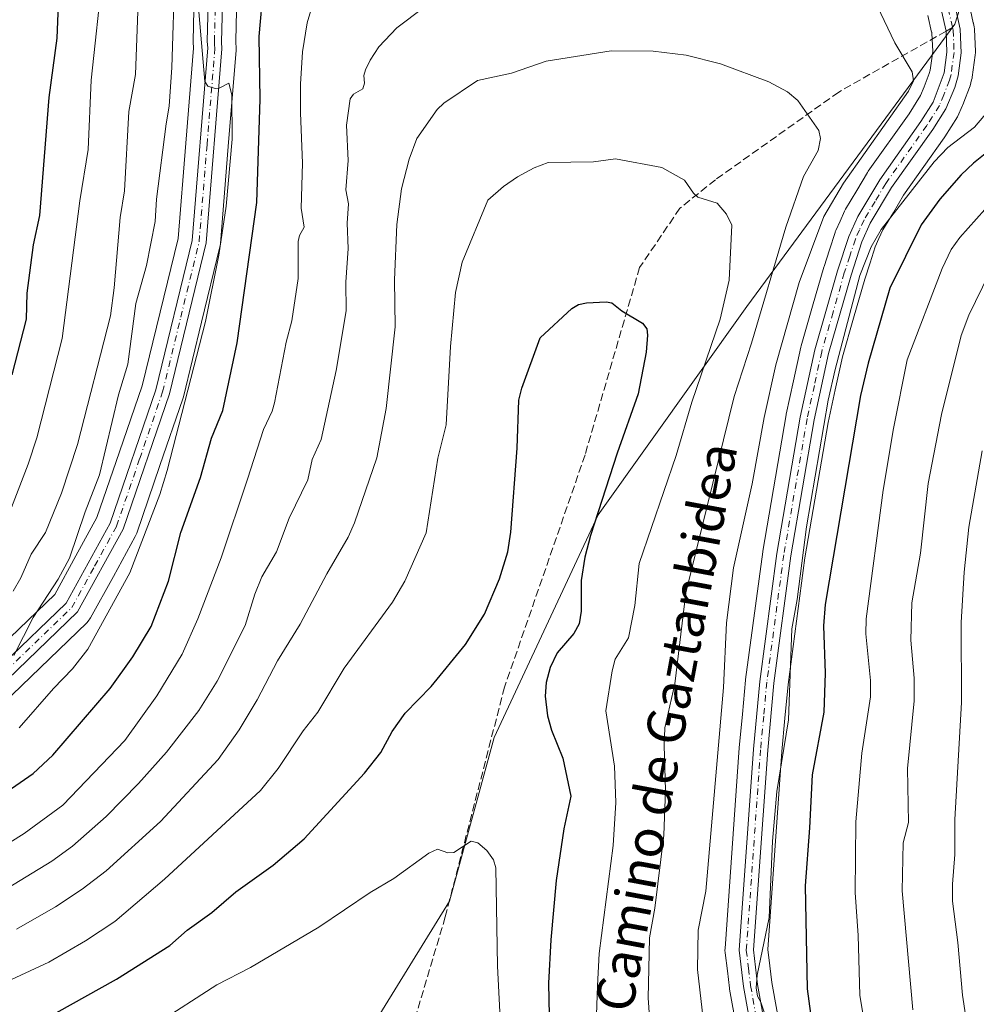
# Model space of a CAD drawing. Units: metres. Extents: x 657977 to 661429, y 4758013 to 4760406.
# Drawn here: x 659705 to 659907, y 4758203 to 4758410 of the extents above; entities that cross this region are included whole.
import ezdxf
from ezdxf.enums import TextEntityAlignment as Align

# ---------------------------------------------------------------- set-up
doc = ezdxf.new("R2010")
doc.units = ezdxf.units.M
doc.header["$MEASUREMENT"] = 0
doc.linetypes.add('DGN Style 3', pattern=[2.307223458686699, 1.648016756204785, -0.6592067024819142])
doc.linetypes.add('DGN Style 4', pattern=[2.6384748266838614, 1.318413404963828, -0.6592067024819142, 0.001648016756204785, -0.6592067024819142])
for name, color, linetype, lineweight in [('Arbolado forestal CxS', 92, 'Continuous', 0), ('Comarca CxS', 21, 'Continuous', 0), ('Comunidad Autónoma CxS', 142, 'Continuous', 0), ('Curva de nivel maestra', 30, 'Continuous', 30), ('Curva de nivel normal', 30, 'Continuous', 0), ('Espacio natural protegido CxS', 121, 'Continuous', 0), ('Instalación recreativa', 7, 'Continuous', 0), ('Municipio CxS', 4, 'Continuous', 0), ('Pista no pavimentada Cxs', 111, 'Continuous', 0), ('Pista no pavimentada eje', 91, 'DGN Style 4', 0), ('Provincia CxS', 1, 'Continuous', 0), ('Senda', 7, 'DGN Style 3', 0), ('Senda no paivmentada conexión', 7, 'DGN Style 3', 0), ('Texto cartográfico', 7, 'Continuous', 0)]:
    doc.layers.add(name, color=color, linetype=linetype, lineweight=lineweight)
doc.styles.add('Style-Arial', font='txt')

# ---------------------------------------------------------------- blocks, each defined once
blk = doc.blocks.new('*U6')
at = {"layer": 'Arbolado forestal CxS', "color": 92, "linetype": 'Continuous', "lineweight": 0}
blk.add_polyline3d([(659519.7659, 4758101.517300001, 1257.595000000001), (659592.2034999998, 4758153.756100001, 1283.895399999994), (659626.2384000003, 4758176.3577, 1288.789600000004), (659711.1754999999, 4758171.1491, 1310.108399999997), (659770.7346999999, 4758183.6873, 1312.897599999997), (659795.8129000004, 4758224.437700001, 1305.757400000002), (659805.2171999998, 4758258.919299999, 1302.226200000005), (659827.1605000002, 4758305.9397, 1300.290599999993), (659858.5077000001, 4758349.825099999, 1293.448000000004), (659902.3936999999, 4758409.384099999, 1282.745699999999), (659924.3384999996, 4758478.347300001, 1268.485000000001), (659963.2944999998, 4758524.2335, 1255.721099999995), (659981.4254999999, 4758540.098099999, 1249.785000000003), (660034.4181000004, 4758582.224500001, 1232.292000000001)], dxfattribs=at)
blk = doc.blocks.new('*U8')
at = {"layer": 'Instalación recreativa', "color": 7, "linetype": 'Continuous', "lineweight": 0}
for points in [[(659699.2898000004, 4758276.357600001, 1266.342000000004), (659712.5565, 4758289.127699999, 1266.120899999994), (659717.0258999999, 4758297.2565, 1264.9948), (659721.4587000003, 4758305.335300001, 1265.550600000002), (659726.2183999997, 4758319.2246, 1272.030599999998), (659730.9764, 4758333.094500001, 1267.481100000005), (659734.7577000001, 4758348.644200001, 1271.045499999993), (659738.5536000002, 4758364.229, 1269.924299999999), (659740.1848999998, 4758384.335100001, 1275.427100000001), (659741.8179000001, 4758404.343599999, 1278.967799999999), (659741.7934999998, 4758404.7097, 1279.144899999999), (659741.7379999999, 4758405.328700001, 1279.450299999997), (659741.7200999996, 4758405.7301, 1279.625899999999), (659741.7215, 4758405.8422, 1279.669099999999), (659741.8865, 4758412.460999999, 1279.844899999996)], [(659905.4121000003, 4758413.6799, 1285.275500000003), (659906.2988999998, 4758409.7049, 1283.394199999995), (659906.3032000001, 4758409.685900001, 1283.389599999995), (659906.3038999997, 4758409.682499999, 1283.388699999996), (659906.3261000002, 4758409.580700001, 1283.363599999997), (659906.4314000001, 4758409.113299999, 1283.244099999996), (659906.4716999996, 4758408.911499999, 1283.190000000002), (659906.5360000003, 4758408.3224, 1283.023100000006), (659906.7359999996, 4758403.647399999, 1282.707800000004), (659906.7401000002, 4758403.4551, 1282.704199999993), (659906.6978000002, 4758402.839600001, 1282.693899999998), (659906.0577999996, 4758398.204600001, 1283.033800000005), (659906.0317000002, 4758398.038699999, 1283.043799999999), (659905.9419, 4758397.637599999, 1283.063500000004), (659905.6069, 4758396.407600001, 1283.263300000006), (659905.4850000005, 4758396.0275, 1283.315499999997), (659904.3163000002, 4758392.924100001, 1283.409799999994), (659904.2407999998, 4758392.736400001, 1283.396299999993), (659903.2758, 4758390.486400001, 1285.067500000005), (659903.0372000001, 4758390.0101, 1285.339999999997), (659902.9561000002, 4758389.8751, 1285.396200000003), (659900.3060999997, 4758385.6351, 1287.746499999994), (659900.1615000004, 4758385.418, 1287.879499999996), (659891.5887000002, 4758373.3222, 1287.4038), (659889.4309, 4758369.706700001, 1288.140499999994), (659887.2423, 4758366.027600001, 1289.420100000003), (659886.3996000001, 4758364.160399999, 1289.657000000007), (659885.6244000001, 4758362.428300001, 1289.066200000001), (659884.5175000001, 4758359.0373, 1284.621299999999), (659883.3930000003, 4758355.600199999, 1282.714300000007), (659881.0453000005, 4758347.408, 1288.929900000003), (659878.6854999998, 4758339.207599999, 1286.972699999999), (659877.1714000005, 4758332.2598, 1286.280799999993), (659875.6582000004, 4758325.349199999, 1282.1109), (659870.7796, 4758296.812999999, 1287.298500000004), (659867.2126000002, 4758270.095000001, 1288.107499999998), (659866.5612000005, 4758263.047599999, 1289.427400000001), (659865.9155000001, 4758256.004899999, 1286.978700000007), (659862.9395000003, 4758214.2029, 1282.246100000004), (659863.3528000005, 4758210.803300001, 1282.930399999997), (659863.7725000001, 4758207.286499999, 1284.331999999995), (659866.6535999998, 4758191.304199999, 1285.256299999994)], [(659857.7966, 4758189.706, 1282.820600000006), (659854.8899999997, 4758205.830200001, 1287.970700000005), (659854.8518000003, 4758206.086800001, 1288.045599999998), (659854.4173999998, 4758209.7269, 1289.477599999998), (659853.9529999997, 4758213.547, 1291.036999999997), (659853.9200999998, 4758214.090100001, 1290.949200000003), (659853.9315, 4758214.409700001, 1290.808699999994), (659856.9452000001, 4758256.735300001, 1285.136799999993), (659857.5990000004, 4758263.8726, 1284.318499999994), (659858.2592000002, 4758271.0143, 1285.300499999998), (659858.2796999998, 4758271.195599999, 1285.302599999996), (659861.8696999997, 4758298.0856, 1283.971099999995), (659861.8945000004, 4758298.248400001, 1283.886899999998), (659866.8065, 4758326.980000001, 1284.426300000007), (659866.8443, 4758327.172700001, 1284.361799999999), (659868.3788000002, 4758334.180400001, 1283.361099999995), (659869.9232999999, 4758341.268200001, 1286.372700000007), (659869.9956, 4758341.5546, 1286.473599999998), (659872.3948999997, 4758349.892200001, 1283.438299999995), (659874.7642000001, 4758358.159800001, 1287.3073), (659874.8131999997, 4758358.319399999, 1287.540900000007), (659875.9627, 4758361.832900001, 1291.237099999998), (659877.1421999997, 4758365.4465, 1294.558099999995), (659877.1914999997, 4758365.589199999, 1294.728400000007), (659877.3126999997, 4758365.8884, 1295.060800000007), (659878.1906000003, 4758367.8498, 1296.043099999995), (659879.1435000002, 4758369.961200001, 1293.803), (659879.3628000002, 4758370.385399999, 1293.247300000003), (659881.6993000006, 4758374.3135, 1289.715599999996), (659883.9510000005, 4758378.086300001, 1290.822400000005), (659884.1436999999, 4758378.382200001, 1290.691399999996), (659892.7433000002, 4758390.515699999, 1289.620899999994), (659895.1408000002, 4758394.3518, 1288.501099999994), (659895.9294999996, 4758396.1908, 1287.2595), (659896.9790000003, 4758398.977499999, 1284.600300000006), (659897.1821, 4758399.722899999, 1284.029599999994), (659897.7269000001, 4758403.668400001, 1283.088399999993), (659897.5613000002, 4758407.537699999, 1283.006599999993), (659897.5207000002, 4758407.719500001, 1282.998500000002), (659897.5148999998, 4758407.745300001, 1282.997399999993), (659896.7379000002, 4758411.2282, 1283.046000000002)], [(659750.8837000001, 4758412.239200001, 1272.520799999999), (659750.7251000004, 4758405.875200001, 1271.821200000006), (659750.7621999999, 4758405.4615, 1271.828099999999), (659750.7701000003, 4758405.359400001, 1271.829500000007), (659750.8201000001, 4758404.609400001, 1271.838699999993), (659750.8300999999, 4758404.3101, 1271.839200000002), (659750.8152000001, 4758403.9441, 1271.828800000003), (659749.1552999998, 4758383.6051, 1272.528399999996), (659747.4954000004, 4758363.146199999, 1272.094700000001), (659747.4417000003, 4758362.728700001, 1271.922600000006), (659747.3822999997, 4758362.4452, 1271.866899999994), (659743.5025000004, 4758346.516000001, 1274.111499999999), (659739.6727, 4758330.766799999, 1283.512300000002), (659739.5565999999, 4758330.369899999, 1283.601699999999), (659734.7318000002, 4758316.305600001, 1269.367199999993), (659729.8328999998, 4758302.0111, 1273.421000000002), (659729.5351999998, 4758301.3454, 1273.210300000006), (659724.9143000003, 4758292.923699999, 1271.517300000007), (659720.0903000003, 4758284.151000001, 1269.577300000004), (659719.6173, 4758283.467599999, 1268.900599999994), (659719.2907999996, 4758283.118000001, 1268.463499999998), (659705.5303999997, 4758269.8727, 1265.901100000003), (659692.0701000001, 4758256.922300001, 1266.732999999993)]]:
    blk.add_polyline3d(points, dxfattribs=at)
blk = doc.blocks.new('*U10')
at = {"layer": 'Pista no pavimentada Cxs', "color": 111, "linetype": 'Continuous', "lineweight": 0}
for points in [[(659688.0500999996, 4758261.380100001, 1266.6299), (659714.9700999996, 4758287.280099999, 1265.645399999994), (659724.2100999998, 4758304.120100001, 1265.783899999995), (659733.8601000002, 4758332.2501, 1269.100600000005), (659741.5201000003, 4758363.7501, 1268.762600000002), (659744.8400999998, 4758404.4301, 1274.628599999996), (659744.7200999996, 4758405.770099999, 1275.299499999994), (659745.0500999996, 4758419.3101, 1276.849400000006)], [(659902.4501, 4758413.1801, 1283.007299999997), (659903.5301000001, 4758408.3301, 1282.915900000007), (659903.7401000002, 4758403.380100001, 1282.769899999999), (659903.0701000001, 4758398.520099999, 1282.723199999993), (659902.4001000002, 4758396.0601, 1282.639200000005), (659900.4700999996, 4758391.5601, 1283.236600000004), (659897.7401000002, 4758387.190099999, 1283.346999999994), (659889.0701000001, 4758374.960100001, 1283.890700000004), (659884.5701000001, 4758367.420100001, 1285.615000000005), (659882.8201000001, 4758363.5101, 1283.106400000004), (659880.5201000003, 4758356.4801, 1281.499500000005), (659875.7801000001, 4758339.940099999, 1283.142600000006), (659872.7100999998, 4758325.920100001, 1280.796199999997), (659867.8101000005, 4758297.2601, 1282.869600000005), (659864.2301000003, 4758270.4301, 1283.679099999994), (659862.9301000005, 4758256.2501, 1281.763900000005), (659859.9301000005, 4758214.130100001, 1281.060400000002), (659860.8000999996, 4758206.840100001, 1280.888999999996), (659866.6101000002, 4758174.670100001, 1281.081699999995)], [(659863.6501000002, 4758174.170100001, 1281.1296), (659857.8400999998, 4758206.4001, 1280.867299999998), (659856.9101, 4758214.050100001, 1282.377900000007), (659859.9301000005, 4758256.4901, 1282.114600000001), (659861.2500999998, 4758270.770099999, 1282.435700000002), (659864.8501000004, 4758297.720100001, 1282.229699999996), (659869.7701000003, 4758326.5001, 1281.565400000007), (659872.8601000002, 4758340.6801, 1281.391699999993), (659877.6601, 4758357.360099999, 1282.508400000006), (659880.0201000003, 4758364.590100001, 1287.409700000004), (659881.9200999998, 4758368.800100001, 1285.476899999994), (659886.5601000005, 4758376.600099999, 1284.096300000005), (659895.2401000002, 4758388.850099999, 1284.771299999993), (659897.8101000005, 4758392.960100001, 1283.045400000003), (659900.1300999997, 4758399.120100001, 1283.1204), (659900.7401000002, 4758403.530099999, 1282.907900000006), (659900.5500999996, 4758407.9301, 1282.921799999996), (659899.5900999998, 4758412.220100001, 1282.814400000003)], [(659748.0500999996, 4758418.9301, 1271.789199999999), (659747.7200999996, 4758405.690099999, 1270.769799999995), (659747.8201000001, 4758404.190099999, 1270.610499999995), (659744.5000999998, 4758363.270099999, 1269.938200000004), (659736.7401000002, 4758331.4101, 1274.650200000004), (659726.9700999996, 4758302.9001, 1266.398499999996), (659717.3701, 4758285.440099999, 1265.617199999993), (659689.8501000004, 4758258.950099999, 1265.5389)]]:
    blk.add_polyline3d(points, dxfattribs=at)

msp = doc.modelspace()

# ---------------------------------------------------------------- linework, layer by layer
at = {"layer": 'Arbolado forestal CxS', "color": 92, "linetype": 'Continuous', "lineweight": 0}
msp.add_polyline3d([(660034.4181000004, 4758582.224500001, 1232.292000000001), (659981.4254999999, 4758540.098099999, 1249.785000000003), (659963.2944999998, 4758524.2335, 1255.721099999995), (659924.3384999996, 4758478.347300001, 1268.485000000001), (659902.3936999999, 4758409.384099999, 1282.745699999999), (659858.5077000001, 4758349.825099999, 1293.448000000004), (659827.1605000002, 4758305.9397, 1300.290599999993), (659805.2171999998, 4758258.919299999, 1302.226200000005), (659795.8129000004, 4758224.437700001, 1305.757400000002), (659770.7346999999, 4758183.6873, 1312.897599999997), (659711.1754999999, 4758171.1491, 1310.108399999997), (659626.2384000003, 4758176.3577, 1288.789600000004), (659592.2034999998, 4758153.756100001, 1283.895399999994), (659519.7659, 4758101.517300001, 1257.595000000001)], dxfattribs=at)
msp.add_polyline3d([(660034.4181000004, 4758582.224500001, 1232.292000000001), (659981.4254999999, 4758540.098099999, 1249.785000000003), (659963.2944999998, 4758524.2335, 1255.721099999995), (659924.3384999996, 4758478.347300001, 1268.485000000001), (659902.3936999999, 4758409.384099999, 1282.745699999999), (659858.5077000001, 4758349.825099999, 1293.448000000004), (659827.1605000002, 4758305.9397, 1300.290599999993), (659805.2171999998, 4758258.919299999, 1302.226200000005), (659795.8129000004, 4758224.437700001, 1305.757400000002), (659770.7346999999, 4758183.6873, 1312.897599999997), (659711.1754999999, 4758171.1491, 1310.108399999997), (659626.2384000003, 4758176.3577, 1288.789600000004), (659592.2034999998, 4758153.756100001, 1283.895399999994), (659519.7659, 4758101.517300001, 1257.595000000001)], dxfattribs=at)
msp.add_polyline3d([(660034.4181000004, 4758582.224500001, 1232.292000000001), (659981.4254999999, 4758540.098099999, 1249.785000000003), (659963.2944999998, 4758524.2335, 1255.721099999995), (659924.3384999996, 4758478.347300001, 1268.485000000001), (659902.3936999999, 4758409.384099999, 1282.745699999999), (659858.5077000001, 4758349.825099999, 1293.448000000004), (659827.1605000002, 4758305.9397, 1300.290599999993), (659805.2171999998, 4758258.919299999, 1302.226200000005), (659795.8129000004, 4758224.437700001, 1305.757400000002), (659770.7346999999, 4758183.6873, 1312.897599999997), (659711.1754999999, 4758171.1491, 1310.108399999997), (659626.2384000003, 4758176.3577, 1288.789600000004), (659592.2034999998, 4758153.756100001, 1283.895399999994), (659519.7659, 4758101.517300001, 1257.595000000001)], dxfattribs=at)
at = {"layer": 'Comarca CxS', "color": 21, "linetype": 'Continuous', "lineweight": 0}
msp.add_3dface([(661428.650001232, 4758092.199982403), (658030.2500012071, 4758012.919982401), (657976.7900012061, 4760326.309982379), (661374.0500012335, 4760405.54998238)], dxfattribs=at)
at = {"layer": 'Comunidad Autónoma CxS', "color": 142, "linetype": 'Continuous', "lineweight": 0}
msp.add_3dface([(661428.650001232, 4758092.199982403), (658030.2500012071, 4758012.919982401), (657976.7900012061, 4760326.309982379), (661374.0500012335, 4760405.54998238)], dxfattribs=at)
at = {"layer": 'Curva de nivel maestra', "color": 30, "linetype": 'Continuous', "lineweight": 30, "flags": 128}
for points, elevation in [([(659703.5700000003, 4758335.4301), (659706.5800000001, 4758347.200099999), (659706.7100000001, 4758352.630100001), (659708.0899999999, 4758362.860099999), (659709.3700000001, 4758369.050100001), (659711.3899999997, 4758393.940099999), (659713.0700000003, 4758406.470100001), (659714.0800000001, 4758432.860099999)], 1250), ([(659702.5300000003, 4758247.5701), (659707.9900000002, 4758251.380100001), (659712.1200000001, 4758255.210100001), (659724.2300000006, 4758269.2601), (659729.0199999996, 4758275.950099999), (659732.8799999999, 4758282.3201), (659736.5599999997, 4758291.9001), (659739.1399999997, 4758302.1601), (659743.29, 4758313.770099999), (659745.6299999999, 4758322.090100001), (659748.0099999999, 4758327.9301), (659751.0499999998, 4758342.220100001), (659755.2000000002, 4758371.790100001), (659755.8799999999, 4758393.5701), (659755.6699999999, 4758406.8201), (659756.5700000003, 4758417.1501)], 1275), ([(659916.9100000003, 4758388.520099999), (659906.3600000005, 4758380.050100001), (659903.7699999996, 4758377.590100001), (659899.2699999996, 4758372.5001), (659895.2800000003, 4758367.110099999), (659888.7000000002, 4758353.700099999), (659884.1399999997, 4758337.880100001), (659882.4900000002, 4758331.0701), (659875.0300000003, 4758287.030099999), (659874.7000000002, 4758282.5001), (659875.0300000003, 4758272.4901), (659874.79, 4758264.270099999), (659872.3300000001, 4758251.090100001), (659871.7599999999, 4758239.890100001), (659870.7999999998, 4758227.6801), (659871.2400000002, 4758205.9301), (659871.9299999997, 4758200.720100001)], 1275), ([(659712.8799999999, 4758200.850099999), (659725.6100000005, 4758207.950099999), (659736.79, 4758215.090100001), (659740.5099999999, 4758218.270099999), (659745.6699999999, 4758222.0001), (659750.7400000002, 4758226.390100001), (659758.6399999997, 4758231.9901), (659765.1699999999, 4758237.5801), (659777.8499999996, 4758251.440099999), (659781.3399999999, 4758255.7601), (659783.7400000002, 4758260.2401), (659786.4400000004, 4758264.040100001), (659791.9699999997, 4758269.690099999), (659799.2000000002, 4758278.550100001), (659803.1900000004, 4758284.9801), (659806.3700000001, 4758292.4301), (659808.1100000005, 4758298.100099999), (659808.7699999996, 4758302.270099999), (659810.0999999996, 4758319.9801), (659810.4299999997, 4758330.0701), (659811.0899999999, 4758332.6601), (659814.9400000004, 4758343.2601), (659821.6500000004, 4758349.440099999), (659823, 4758350.2401), (659824.6900000004, 4758350.620100001), (659828.8799999999, 4758350.860099999), (659830.0300000003, 4758350.6501), (659832.1900000004, 4758348.9101), (659836.54, 4758346.340100001), (659837.4400000004, 4758345.110099999), (659837.6100000005, 4758343.790100001), (659837.3200000003, 4758340.2301), (659835.5999999996, 4758331.4301), (659831.1900000004, 4758318.890100001), (659825.5599999997, 4758301.550100001), (659824.3499999996, 4758297.0001), (659823.5899999999, 4758292.090100001), (659823.5700000003, 4758285.5601), (659823.1799999997, 4758282.9301), (659822.04, 4758280.860099999), (659818.5499999998, 4758276.800100001), (659817.0700000003, 4758273.6801), (659816.1799999997, 4758270.550100001), (659815.9800000006, 4758267.670100001), (659816.5, 4758263.520099999), (659817.3399999999, 4758260.520099999), (659819.7400000002, 4758254.5601), (659821.4100000003, 4758246.5701), (659819.9100000003, 4758239.670100001), (659818.2800000003, 4758228.7601), (659817.1600000003, 4758216.2601), (659816.7000000002, 4758207.130100001), (659817.1799999997, 4758183.2501)], 1300)]:
    msp.add_lwpolyline(points, dxfattribs=dict(at, elevation=elevation))
at = {"layer": 'Curva de nivel normal', "color": 30, "linetype": 'Continuous', "lineweight": 0, "flags": 128}
for points, elevation in [([(659702.7100000001, 4758305.65), (659706.9600000001, 4758316.59), (659708.7800000003, 4758322.16), (659714.0899999999, 4758343.100000001), (659717.8300000001, 4758372.16), (659719.5700000003, 4758382.980000001), (659720.2300000006, 4758397.560000001), (659722.6900000004, 4758420.439999999)], 1255), ([(659703.9400000004, 4758276.25), (659707.9800000006, 4758284.27), (659713.2400000002, 4758292.34), (659715.6900000004, 4758296.74), (659718.9400000004, 4758306.51), (659722, 4758314.380000001), (659726.0300000003, 4758331.24), (659727.9400000004, 4758337.699999999), (659729.6699999999, 4758350.460000001), (659731.9199999999, 4758358.51), (659733.7400000002, 4758367.77), (659734.0300000003, 4758372.460000001), (659736.0700000003, 4758388.380000001), (659736.6600000003, 4758392.109999999), (659737.2599999999, 4758400.230000001), (659737.8600000005, 4758420.439999999)], 1265), ([(659703.7999999998, 4758289.789999999), (659705.4199999999, 4758292.59), (659707.6100000005, 4758297.640000001), (659710.6100000005, 4758302.17), (659713.9600000001, 4758310.460000001), (659717.3200000003, 4758320.730000001), (659724.3200000003, 4758347.91), (659725.1100000005, 4758353.800000001), (659726.3300000001, 4758368.609999999), (659727.2400000002, 4758374.24), (659728.2100000001, 4758390.99), (659729.5700000003, 4758398.76), (659730.25, 4758415.92)], 1260), ([(659698.0499999998, 4758233.730000001), (659706.0999999996, 4758238.699999999), (659714.29, 4758244.689999999), (659727.2999999998, 4758258.33), (659734.0999999996, 4758267.720000001), (659739.4299999997, 4758276.5), (659742.7300000006, 4758283.99), (659747.6299999999, 4758296.859999999), (659753.2400000002, 4758313.460000001), (659756.5499999998, 4758323.939999999), (659758.4199999999, 4758327.789999999), (659758.9299999997, 4758329.550000001), (659761.3799999999, 4758342.34), (659762.5300000003, 4758346.84), (659763.9100000003, 4758355.730000001), (659763.9199999999, 4758363.59), (659764.2100000001, 4758364.850000001), (659765.1500000004, 4758366.57), (659764.5099999999, 4758370.600000001), (659764.8200000003, 4758380.100000001), (659764.3600000005, 4758390.67), (659764.4199999999, 4758396.730000001), (659764.8399999999, 4758403.539999999), (659765.79, 4758409.699999999), (659766.7599999999, 4758413.01)], 1280), ([(659701.1200000001, 4758226.279999999), (659711.9600000001, 4758232.890000001), (659716.2699999996, 4758236.029999999), (659723.3899999997, 4758242.300000001), (659730.2400000002, 4758249.220000001), (659736.0999999996, 4758255.880000001), (659742.9699999997, 4758264.630000001), (659746.7999999998, 4758270.82), (659752.7199999997, 4758282.59), (659754.7199999997, 4758289.17), (659756.2599999999, 4758292.859999999), (659759.3099999997, 4758298.08), (659762.0199999996, 4758305.180000001), (659765.9199999999, 4758313.26), (659766.8300000001, 4758317.58), (659768.7300000006, 4758321.82), (659771.8899999997, 4758336.33), (659774, 4758348.960000001), (659773.9600000001, 4758354.980000001), (659774.4699999997, 4758362.09), (659774.2199999997, 4758367.449999999), (659774.4800000006, 4758371.51), (659773.9400000004, 4758374.460000001), (659774.4400000004, 4758380.67), (659774.0999999996, 4758388.100000001), (659774.8799999999, 4758393.67), (659775.5999999996, 4758394.65), (659777.5499999998, 4758395.789999999), (659777.8600000005, 4758396.960000001), (659777.7699999996, 4758398.600000001), (659778.0899999999, 4758399.789999999), (659779.0499999998, 4758401.83), (659780.9299999997, 4758404.609999999), (659784.6799999997, 4758408.66), (659790.3799999999, 4758412.930000001)], 1285), ([(659705.0499999998, 4758260.970000001), (659712.2699999996, 4758269.300000001), (659716.2599999999, 4758273.4), (659719.5199999996, 4758277.560000001), (659728.4100000003, 4758293.680000001), (659734.6900000004, 4758310.210000001), (659736.25, 4758315.289999999), (659744.3700000001, 4758346.689999999), (659747.1699999999, 4758360.65), (659748.7300000006, 4758371), (659749.9900000002, 4758385.17), (659749.8799999999, 4758394.51), (659749.25, 4758396.949999999), (659747.2400000002, 4758395.92), (659746.3700000001, 4758395.83), (659744.8399999999, 4758396.350000001), (659744.1799999997, 4758397.279999999), (659742.9199999999, 4758411.980000001)], 1270), ([(659886.04, 4758413.300000001), (659889.7599999999, 4758405.470000001), (659893.3799999999, 4758399.32), (659893.7000000002, 4758397.439999999), (659892.5999999996, 4758395.26), (659878.9400000004, 4758375.9), (659874.7800000003, 4758368.859999999), (659869.5499999998, 4758354.91), (659864.6799999997, 4758337.57), (659862.2199999997, 4758326.449999999), (659859.6699999999, 4758312.460000001), (659855.7400000002, 4758294.720000001), (659854.2599999999, 4758283.16), (659853.5999999996, 4758269.480000001), (659849.9100000003, 4758226.550000001), (659848.29, 4758218.310000001), (659848.1299999999, 4758210.01), (659850.2999999998, 4758191.029999999)], 1285), ([(659704.4500000002, 4758218.480000001), (659712.7000000002, 4758223.210000001), (659718.3300000001, 4758226.970000001), (659723.3799999999, 4758230.84), (659734.8499999996, 4758241.210000001), (659747.0499999998, 4758254.300000001), (659751.4199999999, 4758260.539999999), (659755.2599999999, 4758266.859999999), (659759.5199999996, 4758275.109999999), (659764.3200000003, 4758282.869999999), (659769.9199999999, 4758293.470000001), (659774.4600000001, 4758301.230000001), (659775.8099999997, 4758304.220000001), (659780.4900000002, 4758317.939999999), (659782.4299999997, 4758328.33), (659784.3700000001, 4758345.58), (659784.1900000004, 4758355.449999999), (659784.6799999997, 4758367.17), (659785.6900000004, 4758374.680000001), (659787.3399999999, 4758380.939999999), (659788.9400000004, 4758385.300000001), (659793.2000000002, 4758391.369999999), (659794.6399999997, 4758392.76), (659801.6900000004, 4758397.49), (659808.9000000004, 4758399.07), (659816.2300000006, 4758401.57), (659829.9100000003, 4758403.789999999), (659838.7400000002, 4758403.689999999), (659845.7300000006, 4758402.859999999), (659852.9800000006, 4758401.01), (659863.1900000004, 4758397.26), (659867.1200000001, 4758395.140000001), (659869.3099999997, 4758393.27), (659873.7400000002, 4758386.970000001), (659874.0800000001, 4758385.310000001), (659873.5599999997, 4758382.75), (659870.5, 4758377.289999999), (659866.75, 4758366.58), (659859.5199999996, 4758342.140000001), (659855.8799999999, 4758330.880000001), (659845.6500000004, 4758289.439999999), (659843.3099999997, 4758270.26), (659841.2599999999, 4758260.949999999), (659841.0800000001, 4758257.230000001), (659841.3399999999, 4758247.810000001), (659841.0099999999, 4758238.359999999), (659839.1500000004, 4758222.92), (659837.9900000002, 4758216.699999999), (659837.8600000005, 4758210.17), (659837.75, 4758204.01), (659839.04, 4758184.449999999)], 1290), ([(659916.7199999997, 4758399.730000001), (659906.5300000003, 4758387.689999999), (659900.9100000003, 4758383.359999999), (659898.0099999999, 4758380.380000001), (659886.8899999997, 4758366.060000001), (659884.7599999999, 4758362.470000001), (659882.3799999999, 4758356.4), (659877.1299999999, 4758336.57), (659875.6600000003, 4758330.060000001), (659871.0899999999, 4758303.4), (659869.1200000001, 4758288.029999999), (659868.0099999999, 4758281.859999999), (659867.29, 4758262.680000001), (659864.8499999996, 4758247.58), (659863.9299999997, 4758237.060000001), (659863.2699999996, 4758220.970000001), (659860.7199999997, 4758208.800000001), (659860.5199999996, 4758206.17), (659860.7699999996, 4758204.359999999), (659861.4500000002, 4758203.119999999), (659864.3399999999, 4758194.49)], 1280), ([(659701.4400000004, 4758207.01), (659711.2699999996, 4758211.550000001), (659719.04, 4758216.039999999), (659725.2199999997, 4758220.16), (659735.7199999997, 4758229.050000001), (659755.9199999999, 4758247.730000001), (659759.6600000003, 4758252.42), (659764.9800000006, 4758260.34), (659768.0599999997, 4758264.289999999), (659773.6299999999, 4758273.58), (659783.7699999996, 4758287.5), (659786.4100000003, 4758291.91), (659790.9000000004, 4758302.09), (659793.3499999996, 4758317.83), (659795.0800000001, 4758324.880000001), (659796.0199999996, 4758341.42), (659797.0700000003, 4758352.77), (659798.4600000001, 4758359.17), (659803.9299999997, 4758372.310000001), (659807.1900000004, 4758375.16), (659810.1699999999, 4758377.220000001), (659813.6900000004, 4758379.100000001), (659816.6100000005, 4758380.220000001), (659826.1900000004, 4758380.33), (659830.8200000003, 4758381.02), (659840.5899999999, 4758379.140000001), (659845.3899999997, 4758376.51), (659847.25, 4758373.76), (659848.2000000002, 4758372.890000001), (659852.29, 4758371.619999999), (659854.2199999997, 4758369.34), (659855.3899999997, 4758367.029999999), (659854.8200000003, 4758355.439999999), (659852.8700000001, 4758347.15), (659846.9199999999, 4758329.65), (659843.6100000005, 4758318.41), (659835.8499999996, 4758295.66), (659834.8799999999, 4758286.75), (659833.5800000001, 4758279.930000001), (659830.7699999996, 4758275.460000001), (659830.0899999999, 4758273.01), (659828.7599999999, 4758264.58), (659830.6200000001, 4758252.930000001), (659830.9000000004, 4758245.25), (659830.3200000003, 4758236.140000001), (659827.3600000005, 4758213.380000001), (659827.0499999998, 4758206.59), (659826.8300000001, 4758200.470000001)], 1295), ([(659914.0099999999, 4758376.210000001), (659903.4500000002, 4758364.380000001), (659901.6299999999, 4758361.850000001), (659899.7300000006, 4758357.850000001), (659892.3700000001, 4758338.59), (659889.4600000001, 4758324.100000001), (659887.29, 4758311.100000001), (659883.7100000001, 4758283.949999999), (659883.6200000001, 4758280.789999999), (659884.5999999996, 4758270.980000001), (659884.5999999996, 4758267.550000001), (659882.7699999996, 4758255.66), (659881.54, 4758241.130000001), (659881.4000000004, 4758226.279999999), (659882.04, 4758217.16), (659882.3399999999, 4758204.609999999), (659885.25, 4758187.25)], 1270), ([(659909.6399999997, 4758356.779999999), (659905.3600000005, 4758348.050000001), (659903.75, 4758343.699999999), (659899.5899999999, 4758327.08), (659896.7599999999, 4758312.52), (659895.1900000004, 4758297.850000001), (659893.3600000005, 4758287.369999999), (659893.1500000004, 4758279.439999999), (659893.79, 4758271.439999999), (659893.7999999998, 4758266.67), (659892.4299999997, 4758252.430000001), (659892.6500000004, 4758241.02), (659891.5199999996, 4758236.699999999), (659891.29, 4758226.59), (659893.54, 4758201.529999999)], 1265), ([(659908.1399999997, 4758319.430000001), (659905.3600000005, 4758303.32), (659904.3799999999, 4758293.810000001), (659903.7300000006, 4758283.180000001), (659903.8099999997, 4758266.350000001), (659902.4299999997, 4758241.67), (659902.3799999999, 4758234.279999999), (659901.8899999997, 4758227.980000001), (659901.9299999997, 4758224.4), (659903.0599999997, 4758215.720000001), (659904.0099999999, 4758204.57), (659907.1299999999, 4758184.25)], 1260), ([(659733.8600000005, 4758198.51), (659746.7599999999, 4758206.800000001), (659753.8300000001, 4758210.4), (659768.2199999997, 4758218.960000001), (659779.0999999996, 4758226.27), (659784.0700000003, 4758229.220000001), (659791.4600000001, 4758234.550000001), (659793.2800000003, 4758235.359999999), (659795.4400000004, 4758234.619999999), (659796.7599999999, 4758234.710000001), (659800.3499999996, 4758237.050000001), (659801.8200000003, 4758236.75), (659803.7000000002, 4758235.130000001), (659805.0999999996, 4758233.109999999), (659805.5700000003, 4758231.470000001), (659805.9400000004, 4758210.730000001), (659807.4100000003, 4758181.82)], 1305)]:
    msp.add_lwpolyline(points, dxfattribs=dict(at, elevation=elevation))
at = {"layer": 'Espacio natural protegido CxS', "color": 121, "linetype": 'Continuous', "lineweight": 0}
msp.add_3dface([(661428.650001232, 4758092.199982403), (658030.2500012071, 4758012.919982401), (657976.7900012061, 4760326.309982379), (661374.0500012335, 4760405.54998238)], dxfattribs=at)
msp.add_3dface([(661428.650001232, 4758092.199982403), (658030.2500012071, 4758012.919982401), (657976.7900012061, 4760326.309982379), (661374.0500012335, 4760405.54998238)], dxfattribs=at)
at = {"layer": 'Instalación recreativa', "color": 7, "linetype": 'Continuous', "lineweight": 0}
for points in [[(659750.8837000001, 4758412.239200001, 1272.520799999999), (659750.7251000004, 4758405.875200001, 1271.821200000006), (659750.7621999999, 4758405.4615, 1271.828099999999), (659750.7701000003, 4758405.359400001, 1271.829500000007), (659750.8201000001, 4758404.609400001, 1271.838699999993), (659750.8300999999, 4758404.3101, 1271.839200000002), (659750.8152000001, 4758403.9441, 1271.828800000003), (659749.1552999998, 4758383.6051, 1272.528399999996), (659747.4954000004, 4758363.146199999, 1272.094700000001), (659747.4417000003, 4758362.728700001, 1271.922600000006), (659747.3822999997, 4758362.4452, 1271.866899999994), (659743.5025000004, 4758346.516000001, 1274.111499999999), (659739.6727, 4758330.766799999, 1283.512300000002), (659739.5565999999, 4758330.369899999, 1283.601699999999), (659734.7318000002, 4758316.305600001, 1269.367199999993), (659729.8328999998, 4758302.0111, 1273.421000000002), (659729.5351999998, 4758301.3454, 1273.210300000006), (659724.9143000003, 4758292.923699999, 1271.517300000007), (659720.0903000003, 4758284.151000001, 1269.577300000004), (659719.6173, 4758283.467599999, 1268.900599999994), (659719.2907999996, 4758283.118000001, 1268.463499999998), (659705.5303999997, 4758269.8727, 1265.901100000003), (659692.0701000001, 4758256.922300001, 1266.732999999993)], [(659699.2898000004, 4758276.357600001, 1266.342000000004), (659712.5565, 4758289.127699999, 1266.120899999994), (659717.0258999999, 4758297.2565, 1264.9948), (659721.4587000003, 4758305.335300001, 1265.550600000002), (659726.2183999997, 4758319.2246, 1272.030599999998), (659730.9764, 4758333.094500001, 1267.481100000005), (659734.7577000001, 4758348.644200001, 1271.045499999993), (659738.5536000002, 4758364.229, 1269.924299999999), (659740.1848999998, 4758384.335100001, 1275.427100000001), (659741.8179000001, 4758404.343599999, 1278.967799999999), (659741.7934999998, 4758404.7097, 1279.144899999999), (659741.7379999999, 4758405.328700001, 1279.450299999997), (659741.7200999996, 4758405.7301, 1279.625899999999), (659741.7215, 4758405.8422, 1279.669099999999), (659741.8865, 4758412.460999999, 1279.844899999996)], [(659905.4121000003, 4758413.6799, 1285.275500000003), (659906.2988999998, 4758409.7049, 1283.394199999995), (659906.3032000001, 4758409.685900001, 1283.389599999995), (659906.3038999997, 4758409.682499999, 1283.388699999996), (659906.3261000002, 4758409.580700001, 1283.363599999997), (659906.4314000001, 4758409.113299999, 1283.244099999996), (659906.4716999996, 4758408.911499999, 1283.190000000002), (659906.5360000003, 4758408.3224, 1283.023100000006), (659906.7359999996, 4758403.647399999, 1282.707800000004), (659906.7401000002, 4758403.4551, 1282.704199999993), (659906.6978000002, 4758402.839600001, 1282.693899999998), (659906.0577999996, 4758398.204600001, 1283.033800000005), (659906.0317000002, 4758398.038699999, 1283.043799999999), (659905.9419, 4758397.637599999, 1283.063500000004), (659905.6069, 4758396.407600001, 1283.263300000006), (659905.4850000005, 4758396.0275, 1283.315499999997), (659904.3163000002, 4758392.924100001, 1283.409799999994), (659904.2407999998, 4758392.736400001, 1283.396299999993), (659903.2758, 4758390.486400001, 1285.067500000005), (659903.0372000001, 4758390.0101, 1285.339999999997), (659902.9561000002, 4758389.8751, 1285.396200000003), (659900.3060999997, 4758385.6351, 1287.746499999994), (659900.1615000004, 4758385.418, 1287.879499999996), (659891.5887000002, 4758373.3222, 1287.4038), (659889.4309, 4758369.706700001, 1288.140499999994), (659887.2423, 4758366.027600001, 1289.420100000003), (659886.3996000001, 4758364.160399999, 1289.657000000007), (659885.6244000001, 4758362.428300001, 1289.066200000001), (659884.5175000001, 4758359.0373, 1284.621299999999), (659883.3930000003, 4758355.600199999, 1282.714300000007), (659881.0453000005, 4758347.408, 1288.929900000003), (659878.6854999998, 4758339.207599999, 1286.972699999999), (659877.1714000005, 4758332.2598, 1286.280799999993), (659875.6582000004, 4758325.349199999, 1282.1109), (659870.7796, 4758296.812999999, 1287.298500000004), (659867.2126000002, 4758270.095000001, 1288.107499999998), (659866.5612000005, 4758263.047599999, 1289.427400000001), (659865.9155000001, 4758256.004899999, 1286.978700000007), (659862.9395000003, 4758214.2029, 1282.246100000004), (659863.3528000005, 4758210.803300001, 1282.930399999997), (659863.7725000001, 4758207.286499999, 1284.331999999995), (659866.6535999998, 4758191.304199999, 1285.256299999994)], [(659897.6157999998, 4758406.2652, 1283.035399999993), (659897.5613000002, 4758407.537699999, 1283.006599999993), (659897.5207000002, 4758407.719500001, 1282.998500000002), (659897.5148999998, 4758407.745300001, 1282.997399999993), (659896.7379000002, 4758411.2282, 1283.046000000002)], [(659857.7966, 4758189.706, 1282.820600000006), (659854.8899999997, 4758205.830200001, 1287.970700000005), (659854.8518000003, 4758206.086800001, 1288.045599999998), (659854.4173999998, 4758209.7269, 1289.477599999998), (659853.9529999997, 4758213.547, 1291.036999999997), (659853.9200999998, 4758214.090100001, 1290.949200000003), (659853.9315, 4758214.409700001, 1290.808699999994), (659856.9452000001, 4758256.735300001, 1285.136799999993), (659857.5990000004, 4758263.8726, 1284.318499999994), (659858.2592000002, 4758271.0143, 1285.300499999998), (659858.2796999998, 4758271.195599999, 1285.302599999996), (659861.8696999997, 4758298.0856, 1283.971099999995), (659861.8945000004, 4758298.248400001, 1283.886899999998), (659866.8065, 4758326.980000001, 1284.426300000007), (659866.8443, 4758327.172700001, 1284.361799999999), (659868.3788000002, 4758334.180400001, 1283.361099999995), (659869.9232999999, 4758341.268200001, 1286.372700000007), (659869.9956, 4758341.5546, 1286.473599999998), (659872.3948999997, 4758349.892200001, 1283.438299999995), (659874.7642000001, 4758358.159800001, 1287.3073), (659874.8131999997, 4758358.319399999, 1287.540900000007), (659875.9627, 4758361.832900001, 1291.237099999998), (659877.1421999997, 4758365.4465, 1294.558099999995), (659877.1914999997, 4758365.589199999, 1294.728400000007), (659877.3126999997, 4758365.8884, 1295.060800000007), (659878.1906000003, 4758367.8498, 1296.043099999995), (659879.1435000002, 4758369.961200001, 1293.803), (659879.3628000002, 4758370.385399999, 1293.247300000003), (659881.6993000006, 4758374.3135, 1289.715599999996), (659883.9510000005, 4758378.086300001, 1290.822400000005), (659884.1436999999, 4758378.382200001, 1290.691399999996), (659892.7433000002, 4758390.515699999, 1289.620899999994), (659895.1408000002, 4758394.3518, 1288.501099999994), (659895.9294999996, 4758396.1908, 1287.2595), (659896.9790000003, 4758398.977499999, 1284.600300000006), (659897.1821, 4758399.722899999, 1284.029599999994), (659897.7269000001, 4758403.668400001, 1283.088399999993), (659897.6157999998, 4758406.2652, 1283.035399999993)]]:
    msp.add_polyline3d(points, dxfattribs=at)
at = {"layer": 'Municipio CxS', "color": 4, "linetype": 'Continuous', "lineweight": 0}
msp.add_3dface([(661428.650001232, 4758092.199982403), (658030.2500012071, 4758012.919982401), (657976.7900012061, 4760326.309982379), (661374.0500012335, 4760405.54998238)], dxfattribs=at)
at = {"layer": 'Pista no pavimentada Cxs', "color": 111, "linetype": 'Continuous', "lineweight": 0}
for points in [[(659688.0500999996, 4758261.380100001, 1266.6299), (659714.9700999996, 4758287.280099999, 1265.645399999994), (659724.2100999998, 4758304.120100001, 1265.783899999995), (659733.8601000002, 4758332.2501, 1269.100600000005), (659741.5201000003, 4758363.7501, 1268.762600000002), (659744.8400999998, 4758404.4301, 1274.628599999996), (659744.7200999996, 4758405.770099999, 1275.299499999994), (659745.0500999996, 4758419.3101, 1276.849400000006)], [(659748.0500999996, 4758418.9301, 1271.789199999999), (659747.7200999996, 4758405.690099999, 1270.769799999995), (659747.8201000001, 4758404.190099999, 1270.610499999995), (659744.5000999998, 4758363.270099999, 1269.938200000004), (659736.7401000002, 4758331.4101, 1274.650200000004), (659726.9700999996, 4758302.9001, 1266.398499999996), (659717.3701, 4758285.440099999, 1265.617199999993), (659689.8501000004, 4758258.950099999, 1265.5389)], [(659863.6501000002, 4758174.170100001, 1281.1296), (659857.8400999998, 4758206.4001, 1280.867299999998), (659856.9101, 4758214.050100001, 1282.377900000007), (659859.9301000005, 4758256.4901, 1282.114600000001), (659861.2500999998, 4758270.770099999, 1282.435700000002), (659864.8501000004, 4758297.720100001, 1282.229699999996), (659869.7701000003, 4758326.5001, 1281.565400000007), (659872.8601000002, 4758340.6801, 1281.391699999993), (659877.6601, 4758357.360099999, 1282.508400000006), (659880.0201000003, 4758364.590100001, 1287.409700000004), (659881.9200999998, 4758368.800100001, 1285.476899999994), (659886.5601000005, 4758376.600099999, 1284.096300000005), (659895.2401000002, 4758388.850099999, 1284.771299999993), (659897.8101000005, 4758392.960100001, 1283.045400000003), (659900.1300999997, 4758399.120100001, 1283.1204), (659900.7401000002, 4758403.530099999, 1282.907900000006), (659900.5500999996, 4758407.9301, 1282.921799999996), (659899.5900999998, 4758412.220100001, 1282.814400000003)], [(659902.4501, 4758413.1801, 1283.007299999997), (659903.5301000001, 4758408.3301, 1282.915900000007), (659903.7401000002, 4758403.380100001, 1282.769899999999), (659903.0701000001, 4758398.520099999, 1282.723199999993), (659902.4001000002, 4758396.0601, 1282.639200000005), (659900.4700999996, 4758391.5601, 1283.236600000004), (659897.7401000002, 4758387.190099999, 1283.346999999994), (659889.0701000001, 4758374.960100001, 1283.890700000004), (659884.5701000001, 4758367.420100001, 1285.615000000005), (659882.8201000001, 4758363.5101, 1283.106400000004), (659880.5201000003, 4758356.4801, 1281.499500000005), (659875.7801000001, 4758339.940099999, 1283.142600000006), (659872.7100999998, 4758325.920100001, 1280.796199999997), (659867.8101000005, 4758297.2601, 1282.869600000005), (659864.2301000003, 4758270.4301, 1283.679099999994), (659862.9301000005, 4758256.2501, 1281.763900000005), (659859.9301000005, 4758214.130100001, 1281.060400000002), (659860.8000999996, 4758206.840100001, 1280.888999999996), (659866.6101000002, 4758174.670100001, 1281.081699999995)]]:
    msp.add_polyline3d(points, dxfattribs=at)
at = {"layer": 'Pista no pavimentada eje', "color": 91, "linetype": 'DGN Style 4', "lineweight": 0}
for points in [[(659896.8919000003, 4758420.990900001, 1282.608300000007), (659897.1001000004, 4758420.780099999, 1282.610400000005), (659899.2401000002, 4758416.4551, 1282.952900000004), (659901.0201000003, 4758412.700099999, 1282.863500000007), (659901.9118999997, 4758408.7027, 1282.886100000003)], [(659702.4101, 4758273.1151, 1264.747300000003), (659716.1700999998, 4758286.360099999, 1265.548299999995), (659720.9700999996, 4758295.090100001, 1265.673999999999), (659725.5900999998, 4758303.5101, 1266.073300000004), (659730.4751000004, 4758317.765100001, 1267.420499999993), (659735.3000999996, 4758331.8301, 1271.748600000006), (659739.1300999997, 4758347.5801, 1268.487599999993), (659743.0100999996, 4758363.5101, 1268.8652), (659744.6700999998, 4758383.970100001, 1269.834000000003), (659746.3300999999, 4758404.3101, 1272.295599999998), (659746.2801000001, 4758405.0601, 1272.551399999997), (659746.2200999996, 4758405.7301, 1272.810299999997), (659746.3850999996, 4758412.350099999, 1272.575800000006)], [(659901.9118999997, 4758408.7027, 1282.886100000003), (659902.0401, 4758408.130100001, 1282.887900000002), (659902.2401000002, 4758403.4551, 1282.815100000007), (659901.6001000004, 4758398.8201, 1282.851200000005), (659901.2651000004, 4758397.590100001, 1282.932700000005), (659900.1051000003, 4758394.5101, 1282.950400000002), (659899.1401000004, 4758392.2601, 1282.924400000004), (659896.4901000002, 4758388.020099999, 1283.404599999994), (659887.8151000004, 4758375.780099999, 1282.558099999995), (659885.5651000004, 4758372.0101, 1283.088900000002), (659883.2451, 4758368.110099999, 1284.3033), (659882.2950999998, 4758366.005100001, 1283.721000000005), (659881.4200999998, 4758364.050100001, 1284.449699999997), (659880.2401000002, 4758360.4351, 1283.405799999993), (659879.0900999998, 4758356.920100001, 1281.919099999999), (659876.7200999996, 4758348.6501, 1281.635899999994), (659874.3201000001, 4758340.3101, 1282.183499999999), (659872.7751000002, 4758333.220100001, 1281.160699999993), (659871.2401000002, 4758326.210100001, 1281.071599999996), (659866.3300999999, 4758297.4901, 1282.328999999998), (659862.7401000002, 4758270.600099999, 1281.582899999994), (659862.0800999999, 4758263.460100001, 1281.472099999999), (659861.4301000005, 4758256.370100001, 1281.4476), (659858.4200999998, 4758214.090100001, 1280.824900000007), (659858.8850999996, 4758210.265100001, 1280.8321), (659859.3201000001, 4758206.620100001, 1280.874700000001), (659862.2251000004, 4758190.505100001, 1280.309899999993)]]:
    msp.add_polyline3d(points, dxfattribs=at)
at = {"layer": 'Provincia CxS', "color": 1, "linetype": 'Continuous', "lineweight": 0}
msp.add_3dface([(661428.650001232, 4758092.199982403), (658030.2500012071, 4758012.919982401), (657976.7900012061, 4760326.309982379), (661374.0500012335, 4760405.54998238)], dxfattribs=at)
at = {"layer": 'Senda', "color": 7, "linetype": 'DGN Style 3', "lineweight": 0}
msp.add_polyline3d([(659900.5500999996, 4758407.9301, 1282.921799999996), (659877.9200999998, 4758395.090100001, 1306.999200000006), (659851.9200999998, 4758376.590100001, 1310.596000000005), (659844.4200999998, 4758370.590100001, 1306.302500000005), (659835.9200999998, 4758358.090100001, 1310.962400000004), (659824.4200999998, 4758318.590100001, 1318.271299999993), (659807.4200999998, 4758269.590100001, 1319.309200000003), (659794.9200999998, 4758221.090100001, 1322.833199999994), (659779.4200999998, 4758169.090100001, 1330.847299999994), (659770.9200999998, 4758141.590100001, 1331.293600000005), (659765.9200999998, 4758128.590100001, 1337.2166), (659754.9200999998, 4758110.590100001, 1343.858600000007), (659738.4200999998, 4758087.090100001, 1348.628800000006), (659712.9200999998, 4758058.090100001, 1353.210099999997), (659708.1423000004, 4758052.062899999, 1357.082500000004)], dxfattribs=at)
at = {"layer": 'Senda no paivmentada conexión', "color": 7, "linetype": 'DGN Style 3', "lineweight": 0, "extrusion": (0.01982680460435001, 0.01124848674649341, 0.9997401509217758), "elevation": 67891.19623522762, "flags": 128}
msp.add_lwpolyline([(3813098.713204963, -2921231.683705613), (3813098.713204963, -2921230.117600733)], dxfattribs=at)

# ---------------------------------------------------------------- block references
at = {"layer": 'Arbolado forestal CxS', "color": 92, "linetype": 'Continuous', "lineweight": 0}
msp.add_blockref('*U6', (0, 0), dxfattribs=at)
at = {"layer": 'Instalación recreativa', "color": 7, "linetype": 'Continuous', "lineweight": 0}
msp.add_blockref('*U8', (0, 0), dxfattribs=at)
at = {"layer": 'Pista no pavimentada Cxs', "color": 111, "linetype": 'Continuous', "lineweight": 0}
msp.add_blockref('*U10', (0, 0), dxfattribs=at)

# ---------------------------------------------------------------- texts
at = {"layer": 'Texto cartográfico', "color": 7, "linetype": 'Continuous', "lineweight": 0, "style": 'Style-Arial'}
msp.add_text('Camino de Gaztanbidea', height=8, rotation=79.42046878240346, dxfattribs=at).set_placement((659841.4930553654, 4758261.146815001), align=Align.MIDDLE_CENTER)

doc.saveas('drawing.dxf')
